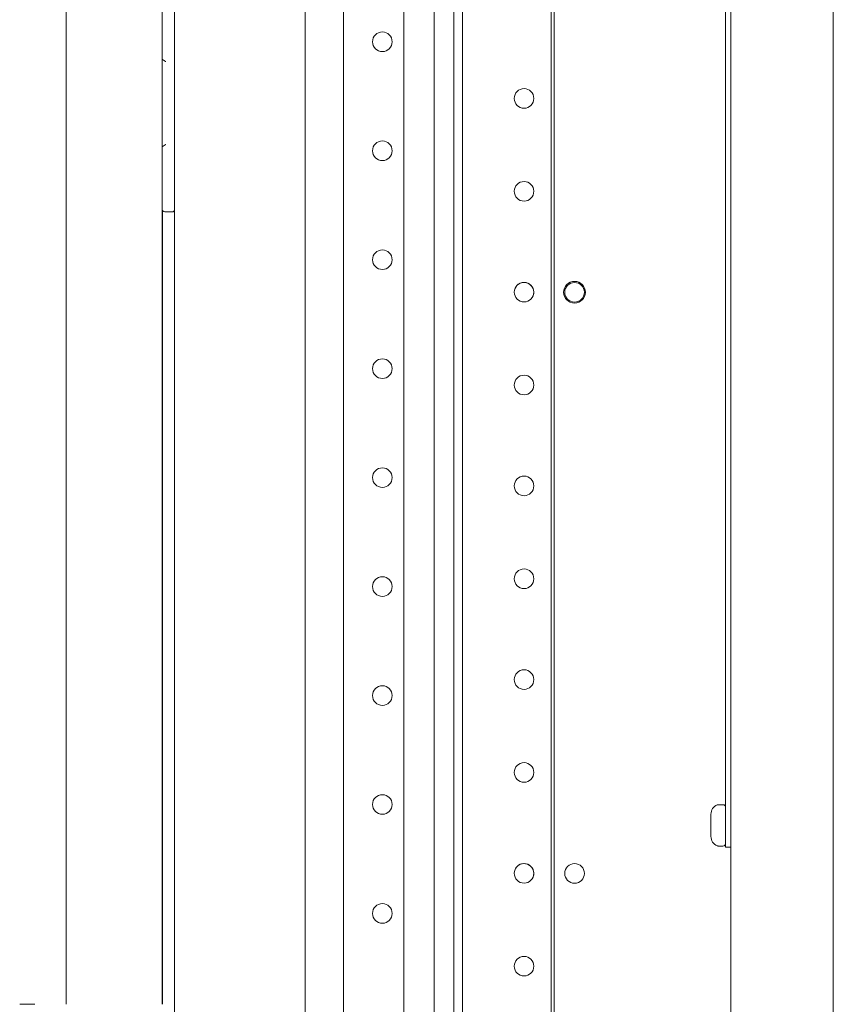
# Model space of a CAD drawing. Units: inches. Extents: x 114 to 344, y 29 to 232.
# Drawn here: x 227 to 235, y 98 to 107 of the extents above; entities that cross this region are included whole.
import ezdxf

# ---------------------------------------------------------------- set-up
doc = ezdxf.new("R2010")
doc.units = ezdxf.units.IN
doc.header["$MEASUREMENT"] = 0
doc.layers.add('1', color=7, linetype='Continuous')

msp = doc.modelspace()

# ---------------------------------------------------------------- linework, layer by layer
at = {"layer": '1', "color": 18, "linetype": 'Continuous', "lineweight": 18}
for p, q in [((228.6018, 167.8102), (228.6018, 89.1488)), ((227.6254, 158.827), (227.6254, 98.1321)), ((228.4916, 158.827), (228.4916, 98.1321)), ((229.7829, 126.835), (229.7829, 92.5079)), ((230.1293, 92.5743), (230.1293, 126.7674)), ((230.6727, 92.5742), (230.6727, 126.7676)), ((230.9483, 92.5743), (230.9483, 126.7674)), ((231.1254, 94.6163), (231.1254, 126.7435)), ((231.2041, 94.6163), (231.2041, 126.7435)), ((231.125, 94.497), (231.125, 126.6431)), ((232.0034, 94.6163), (232.0034, 126.526)), ((232.0325, 92.824), (232.0325, 126.5012)), ((234.5521, 93.8207), (234.5521, 117.6167)), ((233.5797, 116.4511), (233.5797, 99.6689)), ((233.627, 93.5976), (233.627, 116.451)), ((228.4933, 105.3029), (228.4933, 98.1321)), ((228.4934, 105.3029), (228.4934, 98.1321)), ((228.5821, 105.2887), (228.5231, 105.2887)), ((233.5558, 99.9341), (233.5132, 99.9341)), ((233.5132, 99.5611), (233.5558, 99.5611)), ((233.627, 99.5508), (233.5797, 99.5508))]:
    msp.add_line(p, q, dxfattribs=at)
for centre, radius in [((230.4798, 106.826), 0.0886), ((231.7593, 106.3143), 0.0886), ((230.4798, 105.8417), 0.0886), ((231.7593, 105.4754), 0.0886), ((230.4798, 104.8575), 0.0886), ((231.7593, 104.5643), 0.0886), ((232.2155, 104.5632), 0.0984), ((232.2155, 104.5632), 0.0886), ((230.4798, 103.8732), 0.0886), ((231.7593, 103.7254), 0.0886), ((230.4798, 102.8889), 0.0886), ((231.7593, 102.8143), 0.0886), ((231.7593, 101.9754), 0.0886), ((230.4798, 101.9047), 0.0886), ((231.7593, 101.0643), 0.0886), ((230.4798, 100.9204), 0.0886), ((231.7593, 100.2254), 0.0886), ((230.4798, 99.9362), 0.0886), ((231.7593, 99.3143), 0.0886), ((232.2155, 99.3132), 0.0886), ((230.4798, 98.9519), 0.0886), ((231.7593, 98.4754), 0.0886)]:
    msp.add_circle(centre, radius, dxfattribs=at)
for centre, radius, start, end in [((228.5231, 105.3281), 0.0394, 216.92391, 270), ((228.5821, 105.3084), 0.0197, 270, 0), ((231.7588, 104.5632), 0.0886, 340.38, 159.55875), ((233.5379, 99.8476), 0.0912, 111.54455, 180), ((233.5132, 99.9102), 0.0239, 90, 111.54455), ((233.5558, 99.9102), 0.0239, 0, 90), ((233.5379, 99.6476), 0.0912, 180, 248.45545), ((233.5132, 99.585), 0.0239, 248.45545, 270), ((233.5558, 99.585), 0.0239, 270, 0), ((231.7588, 99.3132), 0.0886, 340.38, 159.55875)]:
    msp.add_arc(centre, radius, start, end, dxfattribs=at)
for points, knots in [([(228.5231, 106.647), (228.523, 106.647), (228.5229, 106.6471), (228.5229, 106.6471), (228.5228, 106.6471), (228.5228, 106.6472), (228.5228, 106.6472), (228.5225, 106.6474), (228.5222, 106.6476), (228.5219, 106.6478), (228.5213, 106.6482), (228.5207, 106.6487), (228.5195, 106.6495), (228.5183, 106.6503), (228.5171, 106.6512), (228.5165, 106.6516), (228.5162, 106.6518), (228.5159, 106.652), (228.5136, 106.6536), (228.5125, 106.6544), (228.5113, 106.6552), (228.5101, 106.656), (228.509, 106.6568), (228.5079, 106.6575), (228.5067, 106.6583), (228.5056, 106.659), (228.5045, 106.6597), (228.5042, 106.6599), (228.5039, 106.6601), (228.5036, 106.6602), (228.5034, 106.6604), (228.5028, 106.6607), (228.5022, 106.6611), (228.5012, 106.6617), (228.5001, 106.6624), (228.499, 106.663), (228.498, 106.6635), (228.497, 106.664), (228.496, 106.6645), (228.4955, 106.6648), (228.495, 106.665), (228.4947, 106.6651), (228.4945, 106.6652), (228.4943, 106.6653), (228.494, 106.6654), (228.4931, 106.6658), (228.4922, 106.6661), (228.4918, 106.6662), (228.4913, 106.6663), (228.4909, 106.6664), (228.4905, 106.6665), (228.4901, 106.6666), (228.4897, 106.6666), (228.4893, 106.6667), (228.489, 106.6667)], [0, 0, 0.002366, 0.004222, 0.005689, 0.006617, 0.008084, 0.009012, 0.018475, 0.027399, 0.036421, 0.054804, 0.073282, 0.110049, 0.146279, 0.183046, 0.200895, 0.210268, 0.219192, 0.291087, 0.326309, 0.361886, 0.396828, 0.431586, 0.465616, 0.500014, 0.533682, 0.567172, 0.575727, 0.584195, 0.592578, 0.600494, 0.617345, 0.633465, 0.665535, 0.696707, 0.726981, 0.756856, 0.785689, 0.814226, 0.82802, 0.841677, 0.848208, 0.855275, 0.861737, 0.868134, 0.893419, 0.917023, 0.928649, 0.939555, 0.950337, 0.96105, 0.971028, 0.980937, 0.990813, 1, 1]), ([(228.489, 105.8793), (228.4893, 105.8793), (228.4897, 105.8793), (228.4901, 105.8794), (228.4905, 105.8794), (228.4909, 105.8795), (228.4913, 105.8796), (228.4918, 105.8797), (228.4922, 105.8798), (228.4931, 105.8802), (228.494, 105.8805), (228.4943, 105.8806), (228.4945, 105.8807), (228.4947, 105.8808), (228.495, 105.8809), (228.4955, 105.8811), (228.496, 105.8814), (228.497, 105.8819), (228.498, 105.8824), (228.499, 105.883), (228.5001, 105.8836), (228.5012, 105.8842), (228.5022, 105.8849), (228.5028, 105.8852), (228.5034, 105.8855), (228.5036, 105.8857), (228.5039, 105.8859), (228.5042, 105.8861), (228.5045, 105.8862), (228.5056, 105.8869), (228.5067, 105.8877), (228.5079, 105.8884), (228.509, 105.8892), (228.5101, 105.8899), (228.5113, 105.8907), (228.5125, 105.8915), (228.5136, 105.8923), (228.5148, 105.8931), (228.5159, 105.8939), (228.5162, 105.8941), (228.5165, 105.8944), (228.5171, 105.8948), (228.5183, 105.8956), (228.5195, 105.8964), (228.5207, 105.8973), (228.5213, 105.8977), (228.5219, 105.8981), (228.5222, 105.8983), (228.5225, 105.8985), (228.5228, 105.8987), (228.5228, 105.8988), (228.5228, 105.8988), (228.5229, 105.8988), (228.5229, 105.8988), (228.523, 105.8989), (228.5231, 105.8989)], [0, 0, 0.009187, 0.019063, 0.028972, 0.03895, 0.049662, 0.060445, 0.07135, 0.082977, 0.10658, 0.131865, 0.138263, 0.144725, 0.151791, 0.158322, 0.171979, 0.185774, 0.214238, 0.243147, 0.273021, 0.303296, 0.334467, 0.366537, 0.382657, 0.399508, 0.407424, 0.415807, 0.424275, 0.43283, 0.46632, 0.499988, 0.534385, 0.568415, 0.603173, 0.638115, 0.673692, 0.708914, 0.744767, 0.780808, 0.789733, 0.799106, 0.816954, 0.853721, 0.889951, 0.926718, 0.945196, 0.963579, 0.972601, 0.981525, 0.990988, 0.991916, 0.993383, 0.994311, 0.995778, 0.997634, 1, 1]), ([(227.2046, 98.1311), (227.2303, 98.1311), (227.2532, 98.1311), (227.2651, 98.1311), (227.2712, 98.1311), (227.2753, 98.1311), (227.3093, 98.1311), (227.3419, 98.1311)], [0, 0, 0.18737, 0.353499, 0.440357, 0.484734, 0.514887, 0.761995, 1, 1])]:
    msp.add_open_spline(points, degree=1, knots=knots, dxfattribs=at)
for points in [[(233.4467, 99.7976), (233.4467, 99.8476)], [(233.4467, 99.6976), (233.4467, 99.7976)], [(233.4467, 99.6476), (233.4467, 99.6976)], [(233.5797, 99.5508), (233.5797, 99.6689)]]:
    msp.add_open_spline(points, degree=1, dxfattribs=at)

doc.saveas('drawing.dxf')
